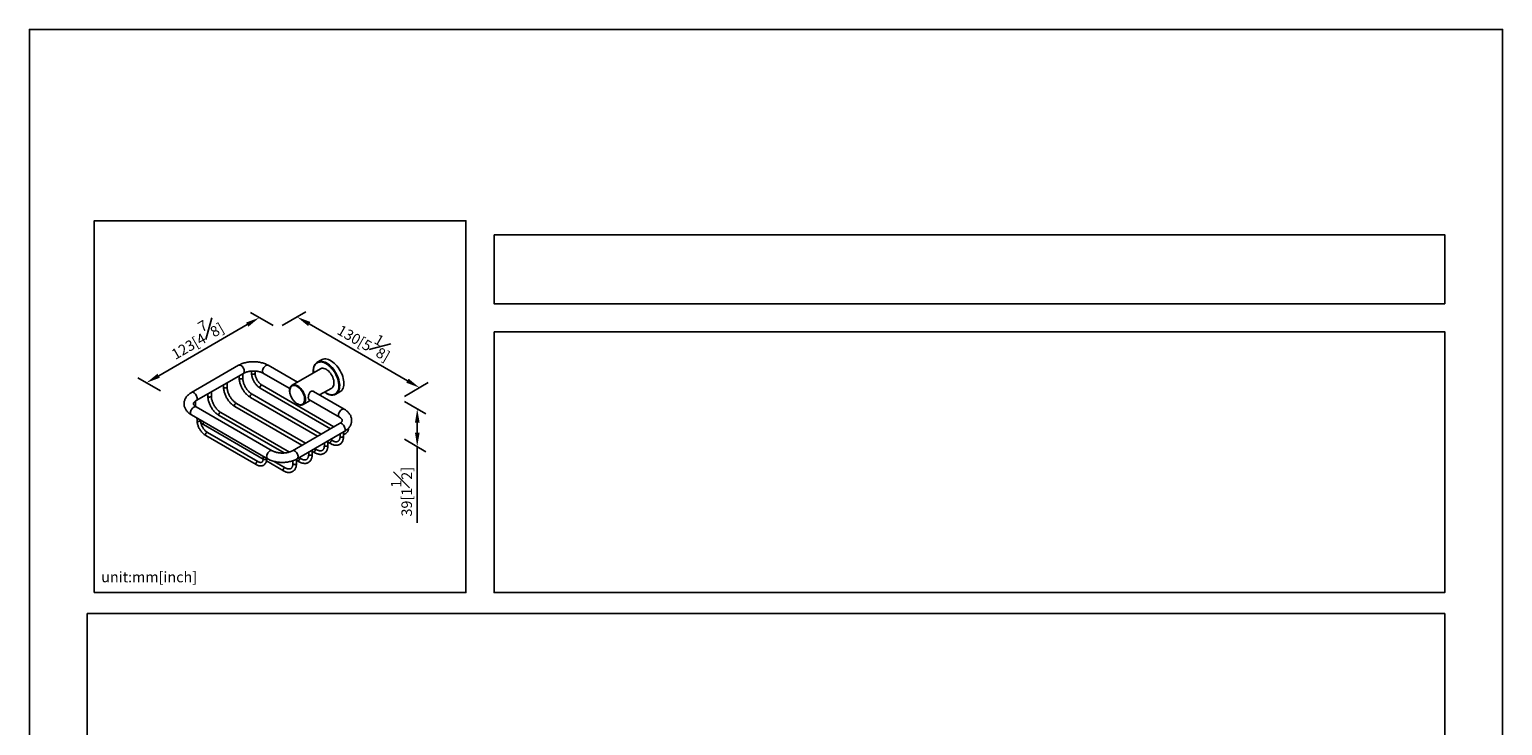
# Model space of a CAD drawing. Units: millimetres. Extents: x -439 to 210, y 0 to 323.
# Drawn here: x 0 to 210, y 198 to 297 of the extents above; entities that cross this region are included whole.
import ezdxf

# ---------------------------------------------------------------- set-up
doc = ezdxf.new("R2010")
doc.units = ezdxf.units.MM
doc.layers.add('A1', color=7, linetype='Continuous')
doc.layers.add('DIM', color=6, linetype='Continuous')
doc.layers.add('圖紙邊界', color=255, linetype='Continuous', plot=False)
doc.styles.add('勝泰-1.5', font='simplex.shx', dxfattribs={"height": 1.5, "bigfont": 'chineset.shx'})
doc.dimstyles.new('比例1／8', dxfattribs={"dimtxt": 1.5, "dimasz": 2, "dimexe": 1.25, "dimexo": 0.625, "dimgap": 0.5, "dimtad": 1, "dimdec": 0, "dimlfac": 8, "dimdsep": 46, "dimtxsty": '勝泰-1.5', "dimcen": 2.5, "dimadec": 0, "dimazin": 0, "dimtfac": 1, "dimtdec": 0, "dimtmove": 0, "dimatfit": 3, "dimfxl": 0, "dimfrac": 1, "dimarcsym": 0})

# ---------------------------------------------------------------- blocks, each defined once
blk = doc.blocks.new('*D1')
at = {"layer": 'Defpoints', "color": 0}
for p in [(35.39, 254.43), (55.61, 245.95), (52.85, 244.35)]:
    blk.add_point(p, dxfattribs=at)
at = {"layer": 'DIM', "color": 0, "lineweight": -2}
for p, q in [((36.01, 254.79), (39.4, 256.75)), ((39.88, 255.03), (53.88, 246.95)), ((53.48, 244.71), (56.86, 246.67))]:
    blk.add_line(p, q, dxfattribs=at)
at = {"layer": 'DIM', "color": 0}
for points in [[(40.05, 255.32), (39.72, 254.74), (38.15, 256.03)], [(53.71, 246.66), (54.05, 247.23), (55.61, 245.95)]]:
    blk.add_solid(points, dxfattribs=at)
at = {"layer": 'DIM', "color": 0, "insert": (48.01, 252.93), "char_height": 1.5, "attachment_point": 5, "rotation": 330, "style": '勝泰-1.5'}
blk.add_mtext('{\\A0;130[5{\\H1x;\\S1#8;}]}', dxfattribs=at)
blk = doc.blocks.new('*D2')
at = {"layer": 'Defpoints', "color": 0}
for p in [(35.39, 254.43), (16.68, 246.65), (19.3, 245.14)]:
    blk.add_point(p, dxfattribs=at)
at = {"layer": 'DIM', "color": 0, "lineweight": -2}
for p, q in [((34.76, 254.79), (31.53, 256.66)), ((31.04, 254.94), (18.42, 247.65)), ((18.67, 245.5), (15.43, 247.37))]:
    blk.add_line(p, q, dxfattribs=at)
at = {"layer": 'DIM', "color": 0}
for points in [[(31.21, 254.65), (30.88, 255.23), (32.78, 255.94)], [(18.25, 247.94), (18.58, 247.36), (16.68, 246.65)]]:
    blk.add_solid(points, dxfattribs=at)
at = {"layer": 'DIM', "color": 0, "insert": (23.6, 253.24), "char_height": 1.5, "attachment_point": 5, "rotation": 30, "style": '勝泰-1.5'}
blk.add_mtext('{\\A0;123[4{\\H1x;\\S7#8;}]}', dxfattribs=at)
blk = doc.blocks.new('*D3')
at = {"layer": 'Defpoints', "color": 0}
for p in [(52.85, 244.35), (52.85, 238.95), (55.28, 237.55)]:
    blk.add_point(p, dxfattribs=at)
at = {"layer": 'DIM', "color": 0, "lineweight": -2}
for p, q in [((53.48, 243.99), (56.53, 242.22)), ((55.28, 240.95), (55.28, 239.55)), ((53.48, 238.59), (56.53, 236.83)), ((55.28, 237.55), (55.28, 226.69))]:
    blk.add_line(p, q, dxfattribs=at)
at = {"layer": 'DIM', "color": 0}
for points in [[(55.62, 240.95), (54.95, 240.95), (55.28, 242.95)], [(54.95, 239.55), (55.62, 239.55), (55.28, 237.55)]]:
    blk.add_solid(points, dxfattribs=at)
at = {"layer": 'DIM', "color": 0, "insert": (53.03, 231.12), "char_height": 1.5, "attachment_point": 5, "rotation": 90, "style": '勝泰-1.5'}
blk.add_mtext('{\\A0;39[1{\\H1x;\\S1#2;}]}', dxfattribs=at)

msp = doc.modelspace()

# ---------------------------------------------------------------- linework, layer by layer
at = {"layer": 'A1', "color": 0, "linetype": 'Continuous', "lineweight": 25}
for p, q in [((41.62, 249.94), (41.031, 249.6)), ((29.823, 249.144), (23.105, 245.266)), ((23.772, 244.112), (30.49, 247.989)), ((30.406, 247.342), (30.406, 247.941)), ((31.661, 248.312), (31.661, 248.03)), ((32.161, 248.03), (32.161, 248.314)), ((33.358, 247.989), (37.117, 245.82)), ((38.196, 246.736), (34.025, 249.144)), ((41.503, 248.645), (37.437, 246.298)), ((27.667, 246.36), (27.667, 246.049)), ((28.167, 246.049), (28.167, 246.649)), ((29.906, 247.653), (29.906, 247.342)), ((32.906, 245.874), (42.91, 240.099)), ((43.41, 240.388), (33.156, 246.307)), ((37.399, 246.274), (37.437, 246.298)), ((41.363, 244.908), (43.086, 245.903)), ((23.689, 243.464), (23.689, 244.058)), ((25.428, 245.067), (25.428, 244.757)), ((25.928, 244.757), (25.928, 245.356)), ((39.344, 238.04), (29.515, 243.714)), ((31.504, 244.574), (41.083, 239.044)), ((41.583, 239.333), (31.754, 245.007)), ((39.02, 243.555), (40.03, 244.138)), ((39.832, 244.252), (44.201, 241.73)), ((44.867, 242.885), (40.489, 245.413)), ((43.677, 245.017), (44.266, 245.357)), ((23.105, 242.07), (33.948, 235.811)), ((23.615, 243.362), (23.59, 243.349)), ((34.614, 236.966), (23.772, 243.225)), ((23.785, 241.678), (23.896, 241.519)), ((23.896, 241.614), (23.896, 241.287)), ((27.026, 241.989), (36.287, 236.642)), ((37.049, 236.78), (27.276, 242.422)), ((29.265, 243.281), (38.844, 237.752)), ((39.052, 243.575), (39.02, 243.555)), ((24.396, 241.287), (24.396, 241.326)), ((24.787, 240.696), (33.321, 235.769)), ((32.579, 235.414), (25.39, 239.564)), ((44.201, 240.844), (37.483, 236.966)), ((38.15, 235.811), (44.867, 239.689)), ((44.784, 239.042), (44.784, 239.641)), ((25.14, 239.131), (32.329, 234.981)), ((42.045, 238.06), (42.045, 237.749)), ((42.545, 237.749), (42.545, 238.349)), ((42.545, 238.2), (42.936, 237.975)), ((43.186, 238.408), (42.917, 238.563)), ((44.284, 239.353), (44.284, 239.042)), ((33.324, 236.171), (33.324, 235.844)), ((33.783, 235.503), (36.218, 234.097)), ((33.824, 235.844), (33.824, 235.883)), ((36.468, 234.53), (34.894, 235.439)), ((37.567, 235.548), (37.567, 235.164)), ((38.067, 235.164), (38.067, 235.766)), ((38.067, 235.615), (38.458, 235.389)), ((38.708, 235.822), (38.438, 235.978)), ((39.806, 236.767), (39.806, 236.457)), ((40.306, 236.457), (40.306, 237.056)), ((40.306, 236.908), (40.697, 236.682)), ((40.947, 237.115), (40.677, 237.27))]:
    msp.add_line(p, q, dxfattribs=at)
at = {"layer": 'A1', "color": 0, "linetype": 'Continuous', "lineweight": 25, "flags": 128}
for points in [[(44.726, 247.275), (44.652, 247.54), (44.558, 247.806), (44.445, 248.07), (44.313, 248.329), (44.165, 248.58), (44.001, 248.819), (43.825, 249.044), (43.638, 249.253), (43.443, 249.442), (43.242, 249.609), (43.037, 249.752), (42.83, 249.87), (42.626, 249.961), (42.425, 250.023), (42.23, 250.057), (42.044, 250.062), (41.869, 250.037), (41.707, 249.984), (41.62, 249.94)], [(30.49, 247.989), (30.503, 247.998), (30.564, 248.059), (30.606, 248.144), (30.626, 248.25), (30.623, 248.372), (30.598, 248.502), (30.551, 248.636), (30.485, 248.767), (30.403, 248.888), (30.309, 248.993), (30.208, 249.078), (30.104, 249.138), (30.003, 249.17), (29.909, 249.173), (29.827, 249.147), (29.823, 249.144)], [(31.735, 247.928), (31.81, 247.898), (31.9, 247.885), (31.991, 247.893), (32.071, 247.919), (32.13, 247.959), (32.159, 248.01), (32.161, 248.03)], [(33.22, 248.295), (33.232, 248.423), (33.267, 248.558), (33.323, 248.693), (33.398, 248.823), (33.487, 248.939), (33.587, 249.037), (33.692, 249.111), (33.797, 249.158), (33.896, 249.175), (33.986, 249.162), (34.025, 249.144)], [(42.079, 245.321), (42.244, 245.212), (42.447, 245.102), (42.648, 245.018), (42.845, 244.963), (43.035, 244.937), (43.215, 244.94), (43.384, 244.973), (43.539, 245.035), (43.679, 245.125), (43.801, 245.242), (43.904, 245.384), (43.988, 245.55), (44.049, 245.738), (44.089, 245.945), (44.106, 246.169), (44.1, 246.407), (44.072, 246.656), (44.021, 246.912), (43.949, 247.173), (43.856, 247.436), (43.743, 247.696), (43.612, 247.951), (43.464, 248.197), (43.302, 248.432), (43.127, 248.653), (42.942, 248.855), (42.748, 249.039), (42.549, 249.199), (42.346, 249.336), (42.143, 249.447), (41.942, 249.53), (41.745, 249.585), (41.555, 249.611), (41.375, 249.608), (41.206, 249.575), (41.05, 249.513), (40.911, 249.424), (40.789, 249.307), (40.685, 249.164), (40.602, 248.998), (40.54, 248.81), (40.501, 248.603), (40.484, 248.379), (40.489, 248.141), (40.496, 248.064)], [(41.467, 249.722), (41.547, 249.723), (41.737, 249.704), (41.935, 249.655), (42.138, 249.579), (42.344, 249.474), (42.55, 249.343), (42.754, 249.188), (42.952, 249.01), (43.144, 248.811), (43.325, 248.594), (43.495, 248.361), (43.651, 248.115), (43.792, 247.86), (43.915, 247.598), (44.019, 247.332), (44.103, 247.067), (44.165, 246.804), (44.206, 246.547), (44.224, 246.299), (44.219, 246.064), (44.192, 245.844), (44.142, 245.641), (44.071, 245.459), (44.006, 245.34)], [(43.086, 245.903), (43.141, 245.939), (43.237, 246.031), (43.313, 246.149), (43.369, 246.29), (43.403, 246.45), (43.414, 246.628), (43.403, 246.818), (43.369, 247.018), (43.313, 247.223), (43.237, 247.429), (43.141, 247.632), (43.028, 247.828), (42.9, 248.012), (42.76, 248.182), (42.61, 248.333), (42.454, 248.462), (42.295, 248.567), (42.136, 248.646), (41.979, 248.697), (41.83, 248.719), (41.69, 248.711), (41.562, 248.674), (41.503, 248.645)], [(28.094, 245.947), (28.018, 245.917), (27.929, 245.905), (27.838, 245.913), (27.757, 245.938), (27.699, 245.979), (27.669, 246.029), (27.667, 246.049)], [(30.333, 247.24), (30.257, 247.21), (30.168, 247.198), (30.077, 247.205), (29.997, 247.231), (29.938, 247.272), (29.909, 247.322), (29.906, 247.342)], [(32.854, 245.988), (32.866, 246.069), (32.9, 246.153), (32.952, 246.228), (33.015, 246.284), (33.079, 246.315), (33.138, 246.315), (33.156, 246.307)], [(38.169, 246.118), (38.015, 246.194), (37.864, 246.243), (37.719, 246.262), (37.584, 246.253), (37.461, 246.214), (37.354, 246.147), (37.264, 246.054), (37.193, 245.936), (37.143, 245.795), (37.115, 245.636), (37.109, 245.46), (37.126, 245.272), (37.165, 245.077), (37.226, 244.877), (37.306, 244.678), (37.405, 244.483), (37.521, 244.297), (37.65, 244.124), (37.79, 243.967), (37.939, 243.83), (38.092, 243.715), (38.247, 243.626), (38.4, 243.563), (38.549, 243.529), (38.689, 243.524), (38.818, 243.548), (38.933, 243.601), (39.033, 243.681), (39.113, 243.787), (39.174, 243.917), (39.213, 244.068), (39.23, 244.236), (39.224, 244.418), (39.196, 244.61), (39.146, 244.808), (39.075, 245.008), (38.985, 245.206), (38.878, 245.397), (38.755, 245.577), (38.62, 245.742), (38.475, 245.89), (38.324, 246.016), (38.169, 246.118)], [(38.228, 246.22), (38.388, 246.114), (38.544, 245.985), (38.694, 245.834), (38.834, 245.665), (38.962, 245.48), (39.075, 245.285), (39.17, 245.082), (39.247, 244.876), (39.303, 244.671), (39.337, 244.471), (39.348, 244.28), (39.337, 244.103), (39.303, 243.942), (39.247, 243.802), (39.17, 243.684), (39.075, 243.592), (39.052, 243.575)], [(44.266, 245.357), (44.393, 245.446), (44.515, 245.569), (44.617, 245.717), (44.699, 245.888), (44.759, 246.08), (44.798, 246.292), (44.813, 246.52), (44.807, 246.762), (44.777, 247.014), (44.726, 247.275)], [(23.772, 244.111), (23.785, 244.12), (23.847, 244.181), (23.888, 244.266), (23.908, 244.372), (23.906, 244.494), (23.88, 244.625), (23.833, 244.758), (23.768, 244.889), (23.686, 245.01), (23.592, 245.115), (23.491, 245.2), (23.387, 245.26), (23.286, 245.292), (23.192, 245.295), (23.11, 245.269), (23.105, 245.266)], [(25.855, 244.655), (25.779, 244.625), (25.689, 244.613), (25.598, 244.62), (25.518, 244.646), (25.459, 244.686), (25.43, 244.737), (25.428, 244.757)], [(29.39, 243.702), (29.326, 243.651), (29.271, 243.58), (29.232, 243.497), (29.214, 243.415), (29.22, 243.344), (29.249, 243.293), (29.265, 243.281)], [(31.629, 244.995), (31.565, 244.944), (31.51, 244.873), (31.471, 244.79), (31.453, 244.708), (31.459, 244.636), (31.488, 244.586), (31.504, 244.574)], [(23.772, 243.225), (23.733, 243.243), (23.643, 243.256), (23.544, 243.239), (23.439, 243.192), (23.334, 243.118), (23.234, 243.02), (23.145, 242.904), (23.07, 242.774), (23.014, 242.639), (22.979, 242.504), (22.967, 242.376), (22.979, 242.261), (23.014, 242.166), (23.07, 242.096), (23.105, 242.07)], [(27.151, 242.409), (27.087, 242.359), (27.032, 242.287), (26.993, 242.205), (26.975, 242.122), (26.981, 242.051), (27.01, 242.001), (27.026, 241.989)], [(44.063, 242.036), (44.074, 242.164), (44.109, 242.299), (44.165, 242.434), (44.24, 242.564), (44.33, 242.68), (44.429, 242.778), (44.534, 242.852), (44.639, 242.899), (44.739, 242.916), (44.828, 242.903), (44.868, 242.885)], [(24.323, 241.185), (24.247, 241.155), (24.157, 241.143), (24.066, 241.15), (23.986, 241.176), (23.927, 241.217), (23.898, 241.267), (23.896, 241.287)], [(24.847, 241.065), (24.793, 240.995), (24.754, 240.912), (24.736, 240.83), (24.742, 240.758), (24.771, 240.708), (24.787, 240.696)], [(25.265, 239.552), (25.202, 239.501), (25.146, 239.43), (25.107, 239.347), (25.089, 239.265), (25.095, 239.194), (25.124, 239.143), (25.14, 239.131)], [(44.201, 240.844), (44.205, 240.847), (44.287, 240.873), (44.381, 240.87), (44.482, 240.838), (44.586, 240.778), (44.687, 240.693), (44.781, 240.588), (44.863, 240.467), (44.929, 240.336), (44.976, 240.202), (45.001, 240.071), (45.004, 239.95), (44.984, 239.844), (44.942, 239.758), (44.88, 239.698), (44.867, 239.689)], [(42.045, 237.749), (42.058, 237.703), (42.103, 237.657), (42.173, 237.623), (42.26, 237.606), (42.352, 237.609), (42.436, 237.63), (42.501, 237.668), (42.538, 237.716), (42.545, 237.749)], [(43.061, 238.395), (42.997, 238.345), (42.942, 238.273), (42.903, 238.191), (42.885, 238.108), (42.891, 238.037), (42.92, 237.987), (42.936, 237.975)], [(44.284, 239.042), (44.297, 238.996), (44.342, 238.95), (44.412, 238.916), (44.5, 238.899), (44.591, 238.901), (44.675, 238.923), (44.74, 238.96), (44.777, 239.009), (44.784, 239.042)], [(32.454, 235.402), (32.39, 235.351), (32.335, 235.28), (32.296, 235.197), (32.278, 235.115), (32.284, 235.044), (32.313, 234.993), (32.329, 234.981)], [(33.324, 235.844), (33.337, 235.798), (33.382, 235.752), (33.452, 235.718), (33.539, 235.701), (33.631, 235.704), (33.715, 235.725), (33.78, 235.763), (33.817, 235.811), (33.824, 235.844)], [(34.613, 236.967), (34.575, 236.984), (34.486, 236.997), (34.386, 236.98), (34.281, 236.933), (34.176, 236.859), (34.076, 236.761), (33.987, 236.645), (33.912, 236.515), (33.856, 236.38), (33.821, 236.245), (33.81, 236.117), (33.821, 236.002), (33.856, 235.907), (33.912, 235.837), (33.948, 235.811)], [(37.483, 236.966), (37.488, 236.969), (37.57, 236.995), (37.663, 236.992), (37.765, 236.96), (37.868, 236.9), (37.97, 236.815), (38.064, 236.71), (38.145, 236.589), (38.211, 236.458), (38.258, 236.324), (38.284, 236.194), (38.286, 236.072), (38.266, 235.966), (38.225, 235.881), (38.163, 235.82), (38.15, 235.811)], [(38.583, 235.81), (38.519, 235.759), (38.463, 235.688), (38.424, 235.606), (38.407, 235.523), (38.413, 235.452), (38.442, 235.401), (38.458, 235.389)], [(39.806, 236.457), (39.819, 236.411), (39.863, 236.364), (39.934, 236.33), (40.021, 236.314), (40.113, 236.316), (40.197, 236.337), (40.262, 236.375), (40.299, 236.424), (40.306, 236.457)], [(40.822, 237.103), (40.758, 237.052), (40.703, 236.981), (40.663, 236.898), (40.646, 236.816), (40.652, 236.744), (40.681, 236.694), (40.697, 236.682)], [(36.343, 234.517), (36.28, 234.467), (36.224, 234.395), (36.185, 234.313), (36.167, 234.23), (36.173, 234.159), (36.202, 234.109), (36.218, 234.097)], [(37.567, 235.164), (37.579, 235.118), (37.624, 235.072), (37.695, 235.038), (37.782, 235.021), (37.874, 235.023), (37.958, 235.045), (38.023, 235.082), (38.06, 235.131), (38.067, 235.164)]]:
    msp.add_lwpolyline(points, dxfattribs=at)
at = {"layer": 'A1', "color": 0, "linetype": 'Continuous', "lineweight": 25}
for centre, radius, start, end in [((31.779, 248.037), 0.118, 183.43645, 247.92418), ((33.546, 248.258), 0.328, 173.60394, 235.08381), ((41.498, 248.791), 0.932, 91.86181, 148.14761), ((28.05, 246.056), 0.118, 292.06473, 356.66468), ((30.289, 247.349), 0.118, 292.06659, 356.66263), ((32.971, 245.972), 0.118, 172.07835, 236.60922), ((37.765, 245.581), 0.789, 54.0761, 114.61343), ((25.81, 244.764), 0.118, 292.06801, 356.66102), ((29.462, 243.609), 0.118, 63.39114, 127.91927), ((31.702, 244.902), 0.118, 63.3895, 127.92072), ((43.209, 245.827), 0.933, 272.2996, 328.57233), ((23.571, 243.471), 0.118, 292.06801, 356.66102), ((27.223, 242.316), 0.118, 63.39114, 127.91927), ((44.388, 241.999), 0.328, 173.60767, 235.04343), ((24.278, 241.294), 0.118, 292.06589, 356.6569), ((25.338, 239.459), 0.118, 63.39153, 127.91861), ((43.133, 238.302), 0.118, 63.70377, 127.88596), ((32.527, 235.309), 0.118, 63.85091, 127.868), ((38.655, 235.717), 0.118, 63.70355, 127.88618), ((40.894, 237.01), 0.118, 63.70355, 127.88618), ((36.416, 234.424), 0.118, 63.70753, 127.88258)]:
    msp.add_arc(centre, radius, start, end, dxfattribs=at)
for points, knots in [([(34.025, 249.144), (33.982, 249.168), (33.861, 249.236), (33.647, 249.334), (33.382, 249.433), (33.104, 249.515), (32.816, 249.578), (32.521, 249.623), (32.222, 249.65), (31.92, 249.659), (31.618, 249.65), (31.319, 249.622), (31.024, 249.577), (30.737, 249.513), (30.458, 249.431), (30.192, 249.331), (29.981, 249.233), (29.863, 249.166), (29.823, 249.144)], [0, 0, 0, 0, 0.0366993, 0.1035248, 0.1702134, 0.2367351, 0.3030312, 0.3691154, 0.4350411, 0.5008825, 0.5667239, 0.6326395, 0.6987064, 0.7650168, 0.8316577, 0.8987006, 0.9661808, 1, 1, 1, 1]), ([(30.49, 247.989), (30.514, 248.003), (30.585, 248.043), (30.721, 248.105), (30.9, 248.171), (31.097, 248.228), (31.308, 248.272), (31.531, 248.304), (31.76, 248.322), (31.993, 248.325), (32.225, 248.313), (32.452, 248.287), (32.669, 248.247), (32.874, 248.194), (33.062, 248.131), (33.226, 248.062), (33.316, 248.013), (33.358, 247.989)], [0, 0, 0, 0, 0.0353203, 0.1029149, 0.1711426, 0.240092, 0.3096849, 0.3797957, 0.4502765, 0.5209706, 0.5917186, 0.6623185, 0.7326003, 0.8024096, 0.8716031, 0.9400631, 1, 1, 1, 1]), ([(31.661, 248.03), (31.662, 247.994), (31.664, 247.891), (31.684, 247.716), (31.728, 247.505), (31.793, 247.293), (31.877, 247.082), (31.978, 246.876), (32.095, 246.678), (32.226, 246.49), (32.369, 246.316), (32.523, 246.158), (32.686, 246.019), (32.815, 245.928), (32.889, 245.884), (32.906, 245.874)], [0, 0, 0, 0, 0.0456549, 0.1305584, 0.2152629, 0.2997311, 0.3839689, 0.4680514, 0.5520825, 0.6361735, 0.7204118, 0.8049213, 0.8898208, 0.9752014, 1, 1, 1, 1]), ([(33.156, 246.307), (33.134, 246.32), (33.069, 246.359), (32.959, 246.441), (32.83, 246.557), (32.704, 246.693), (32.586, 246.844), (32.478, 247.008), (32.383, 247.181), (32.303, 247.359), (32.239, 247.537), (32.194, 247.712), (32.166, 247.879), (32.163, 247.98), (32.161, 248.03)], [0, 0, 0, 0, 0.0446108, 0.1304167, 0.2167373, 0.3035861, 0.3908759, 0.478465, 0.5661918, 0.6538742, 0.7413012, 0.8283048, 0.9147307, 1, 1, 1, 1]), ([(40.689, 249.264), (40.683, 249.255), (40.643, 249.2), (40.586, 249.077), (40.522, 248.896), (40.48, 248.696), (40.459, 248.48), (40.456, 248.266), (40.47, 248.119), (40.477, 248.053)], [0, 0, 0, 0, 0.0302776, 0.1943669, 0.3597715, 0.5262288, 0.6933479, 0.8607829, 1, 1, 1, 1]), ([(27.667, 246.049), (27.668, 246.01), (27.67, 245.896), (27.689, 245.701), (27.733, 245.465), (27.797, 245.226), (27.881, 244.988), (27.982, 244.752), (28.101, 244.522), (28.235, 244.299), (28.382, 244.088), (28.542, 243.89), (28.713, 243.707), (28.892, 243.542), (29.076, 243.397), (29.203, 243.32), (29.265, 243.281)], [0, 0, 0, 0, 0.0397102, 0.1140278, 0.1882148, 0.2622452, 0.3361142, 0.4098546, 0.483517, 0.55716, 0.6308396, 0.7046051, 0.7785206, 0.8526488, 0.9270431, 1, 1, 1, 1]), ([(29.515, 243.714), (29.489, 243.73), (29.411, 243.777), (29.281, 243.871), (29.127, 244.003), (28.977, 244.154), (28.833, 244.323), (28.698, 244.506), (28.575, 244.7), (28.465, 244.903), (28.37, 245.111), (28.292, 245.321), (28.232, 245.528), (28.191, 245.729), (28.17, 245.904), (28.168, 246.007), (28.167, 246.049)], [0, 0, 0, 0, 0.0389942, 0.1138621, 0.1890134, 0.2644564, 0.3401658, 0.4160821, 0.4921316, 0.5682347, 0.6442994, 0.720227, 0.7959358, 0.8713481, 0.9463993, 1, 1, 1, 1]), ([(29.906, 247.342), (29.907, 247.302), (29.909, 247.188), (29.929, 246.993), (29.972, 246.758), (30.036, 246.519), (30.12, 246.28), (30.222, 246.045), (30.34, 245.814), (30.474, 245.592), (30.622, 245.38), (30.781, 245.182), (30.952, 245), (31.131, 244.835), (31.316, 244.69), (31.442, 244.612), (31.504, 244.574)], [0, 0, 0, 0, 0.0397102, 0.1140278, 0.1882148, 0.2622452, 0.3361142, 0.4098546, 0.483517, 0.55716, 0.6308396, 0.7046051, 0.7785206, 0.8526487, 0.9270431, 1, 1, 1, 1]), ([(31.754, 245.007), (31.728, 245.023), (31.65, 245.069), (31.52, 245.164), (31.366, 245.295), (31.216, 245.447), (31.072, 245.615), (30.937, 245.798), (30.814, 245.993), (30.704, 246.196), (30.609, 246.404), (30.532, 246.613), (30.472, 246.821), (30.43, 247.022), (30.409, 247.197), (30.407, 247.299), (30.406, 247.342)], [0, 0, 0, 0, 0.0389942, 0.1138621, 0.1890134, 0.2644564, 0.3401658, 0.4160821, 0.4921316, 0.5682347, 0.6442994, 0.720227, 0.7959358, 0.8713482, 0.9463994, 1, 1, 1, 1]), ([(37.397, 246.269), (37.384, 246.261), (37.335, 246.231), (37.265, 246.154), (37.189, 246.04), (37.133, 245.905), (37.097, 245.752), (37.081, 245.583), (37.087, 245.402), (37.114, 245.212), (37.16, 245.018), (37.226, 244.821), (37.31, 244.627), (37.411, 244.438), (37.526, 244.258), (37.653, 244.09), (37.792, 243.937), (37.938, 243.802), (38.089, 243.687), (38.244, 243.594), (38.4, 243.526), (38.554, 243.484), (38.702, 243.469), (38.842, 243.484), (38.961, 243.519), (39.026, 243.561), (39.054, 243.58)], [0, 0, 0, 0, 0.0137685, 0.0553419, 0.097139, 0.1395477, 0.1826164, 0.2261457, 0.2698896, 0.3136632, 0.3573895, 0.4010581, 0.4446806, 0.4882774, 0.5318728, 0.5754872, 0.6191432, 0.6628669, 0.7066821, 0.7506031, 0.7946193, 0.8386356, 0.8824348, 0.9257137, 0.9682342, 1, 1, 1, 1]), ([(23.105, 245.266), (23.063, 245.241), (22.943, 245.17), (22.762, 245.038), (22.569, 244.868), (22.404, 244.682), (22.267, 244.485), (22.162, 244.28), (22.089, 244.069), (22.047, 243.857), (22.035, 243.646), (22.053, 243.437), (22.099, 243.234), (22.172, 243.037), (22.271, 242.847), (22.396, 242.666), (22.546, 242.493), (22.723, 242.331), (22.91, 242.189), (23.044, 242.107), (23.105, 242.07)], [0, 0, 0, 0, 0.034108, 0.0968134, 0.1594343, 0.2212199, 0.2815954, 0.3401836, 0.3969299, 0.452074, 0.5060422, 0.5593506, 0.61244, 0.6657947, 0.7199321, 0.7752869, 0.8321498, 0.8905977, 0.9504577, 1, 1, 1, 1]), ([(23.772, 243.225), (23.749, 243.239), (23.682, 243.279), (23.589, 243.347), (23.502, 243.426), (23.441, 243.498), (23.401, 243.561), (23.38, 243.613), (23.372, 243.656), (23.373, 243.692), (23.385, 243.739), (23.412, 243.795), (23.458, 243.861), (23.529, 243.937), (23.624, 244.017), (23.711, 244.076), (23.762, 244.106), (23.772, 244.112)], [0, 0, 0, 0, 0.03610405, 0.10441594, 0.1723853, 0.24054327, 0.30992107, 0.38268713, 0.46329042, 0.56344126, 0.64190067, 0.71341165, 0.7804841, 0.85152954, 0.92054905, 0.98537696, 1, 1, 1, 1]), ([(25.428, 244.757), (25.429, 244.717), (25.43, 244.603), (25.45, 244.408), (25.494, 244.172), (25.558, 243.934), (25.642, 243.695), (25.743, 243.459), (25.862, 243.229), (25.995, 243.007), (26.143, 242.795), (26.303, 242.597), (26.473, 242.414), (26.653, 242.25), (26.837, 242.105), (26.964, 242.027), (27.026, 241.989)], [0, 0, 0, 0, 0.0397102, 0.1140278, 0.1882148, 0.2622452, 0.3361142, 0.4098546, 0.483517, 0.55716, 0.6308396, 0.7046051, 0.7785206, 0.8526488, 0.9270431, 1, 1, 1, 1]), ([(27.276, 242.422), (27.249, 242.438), (27.172, 242.484), (27.041, 242.578), (26.888, 242.71), (26.737, 242.862), (26.594, 243.03), (26.459, 243.213), (26.336, 243.408), (26.226, 243.611), (26.131, 243.819), (26.053, 244.028), (25.993, 244.235), (25.952, 244.437), (25.931, 244.611), (25.929, 244.714), (25.928, 244.757)], [0, 0, 0, 0, 0.0389942, 0.1138621, 0.1890134, 0.2644564, 0.3401658, 0.4160821, 0.4921316, 0.5682347, 0.6442994, 0.720227, 0.7959358, 0.8713482, 0.9463994, 1, 1, 1, 1]), ([(40.554, 245.375), (40.546, 245.383), (40.498, 245.433), (40.366, 245.466), (40.19, 245.449), (40.033, 245.349), (39.915, 245.192), (39.828, 244.993), (39.773, 244.766), (39.756, 244.604), (39.755, 244.528), (39.755, 244.515)], [0, 0, 0, 0, 0.0270351, 0.1663052, 0.3078174, 0.4380074, 0.5616669, 0.6930023, 0.8345146, 0.9736526, 1, 1, 1, 1]), ([(39.755, 244.515), (39.758, 244.461), (39.764, 244.352), (39.796, 244.264), (39.835, 244.249), (39.847, 244.244)], [0, 0, 0, 0, 0.4042737, 0.8078155, 1, 1, 1, 1]), ([(42.06, 245.31), (42.117, 245.27), (42.239, 245.183), (42.429, 245.077), (42.627, 244.988), (42.823, 244.925), (43.014, 244.892), (43.148, 244.88), (43.214, 244.888), (43.222, 244.889)], [0, 0, 0, 0, 0.1445511, 0.3112307, 0.4780474, 0.6448569, 0.8113902, 0.9772631, 1, 1, 1, 1]), ([(23.701, 243.269), (23.698, 243.291), (23.689, 243.359), (23.689, 243.422), (23.689, 243.464)], [0, 0, 0, 0, 0.3241604, 1, 1, 1, 1]), ([(44.201, 241.73), (44.224, 241.716), (44.291, 241.676), (44.384, 241.608), (44.471, 241.53), (44.532, 241.457), (44.572, 241.394), (44.593, 241.342), (44.601, 241.3), (44.6, 241.263), (44.588, 241.217), (44.561, 241.161), (44.515, 241.094), (44.444, 241.018), (44.348, 240.938), (44.262, 240.88), (44.21, 240.85), (44.201, 240.844)], [0, 0, 0, 0, 0.0361041, 0.1044159, 0.1723853, 0.2405433, 0.309921, 0.3826871, 0.4632904, 0.5634413, 0.6419007, 0.7134115, 0.7804839, 0.8515296, 0.9205489, 0.985377, 1, 1, 1, 1]), ([(44.867, 239.689), (44.91, 239.715), (45.029, 239.786), (45.211, 239.917), (45.403, 240.088), (45.569, 240.273), (45.705, 240.47), (45.811, 240.676), (45.884, 240.886), (45.926, 241.099), (45.938, 241.31), (45.92, 241.518), (45.874, 241.722), (45.801, 241.918), (45.702, 242.108), (45.577, 242.29), (45.426, 242.462), (45.25, 242.625), (45.063, 242.767), (44.928, 242.848), (44.867, 242.885)], [0, 0, 0, 0, 0.0341081, 0.0968134, 0.1594342, 0.2212199, 0.2815954, 0.3401838, 0.3969301, 0.452074, 0.5060422, 0.5593506, 0.61244, 0.6657947, 0.7199321, 0.7752869, 0.8321498, 0.8905977, 0.9504577, 1, 1, 1, 1]), ([(23.896, 241.287), (23.896, 241.251), (23.898, 241.149), (23.919, 240.974), (23.963, 240.763), (24.028, 240.55), (24.111, 240.339), (24.212, 240.134), (24.329, 239.935), (24.46, 239.748), (24.604, 239.573), (24.758, 239.415), (24.92, 239.276), (25.05, 239.185), (25.124, 239.141), (25.14, 239.131)], [0, 0, 0, 0, 0.0456549, 0.1305584, 0.2152629, 0.2997311, 0.3839689, 0.4680514, 0.5520823, 0.6361735, 0.7204119, 0.8049213, 0.8898207, 0.9752015, 1, 1, 1, 1]), ([(25.39, 239.564), (25.368, 239.578), (25.303, 239.617), (25.194, 239.698), (25.064, 239.815), (24.939, 239.95), (24.821, 240.102), (24.713, 240.265), (24.617, 240.438), (24.537, 240.616), (24.474, 240.795), (24.429, 240.969), (24.401, 241.136), (24.397, 241.237), (24.396, 241.287)], [0, 0, 0, 0, 0.04461064, 0.13041689, 0.21673749, 0.303586, 0.39087606, 0.47846511, 0.56619177, 0.65387435, 0.74130118, 0.82830483, 0.91473067, 1, 1, 1, 1]), ([(24.438, 240.942), (24.492, 240.898), (24.606, 240.806), (24.724, 240.734), (24.787, 240.696)], [0, 0, 0, 0, 0.4704196, 1, 1, 1, 1]), ([(44.784, 239.291), (44.788, 239.292), (44.844, 239.296), (44.946, 239.332), (45.083, 239.399), (45.202, 239.493), (45.302, 239.608), (45.384, 239.742), (45.445, 239.894), (45.484, 240.048), (45.493, 240.154), (45.497, 240.2)], [0, 0, 0, 0, 0.0085271, 0.1386473, 0.2649168, 0.3891875, 0.513198, 0.6389443, 0.7679978, 0.9008867, 1, 1, 1, 1]), ([(40.697, 236.682), (40.731, 236.663), (40.83, 236.608), (40.995, 236.536), (41.19, 236.477), (41.382, 236.447), (41.568, 236.446), (41.743, 236.474), (41.905, 236.531), (42.051, 236.613), (42.18, 236.718), (42.29, 236.845), (42.382, 236.992), (42.455, 237.159), (42.507, 237.344), (42.539, 237.541), (42.543, 237.681), (42.545, 237.749)], [0, 0, 0, 0, 0.0384991, 0.11095, 0.1834095, 0.2552908, 0.325988, 0.3950119, 0.4622834, 0.5282249, 0.5936056, 0.6590428, 0.7253297, 0.7930087, 0.8622266, 0.9327446, 1, 1, 1, 1]), ([(42.045, 237.749), (42.044, 237.719), (42.043, 237.631), (42.027, 237.498), (41.993, 237.357), (41.945, 237.238), (41.885, 237.139), (41.813, 237.061), (41.727, 237.001), (41.63, 236.963), (41.519, 236.946), (41.4, 236.949), (41.266, 236.975), (41.124, 237.024), (41.016, 237.076), (40.957, 237.109), (40.947, 237.115)], [0, 0, 0, 0, 0.0398535, 0.1159097, 0.1918511, 0.2680295, 0.3453251, 0.4253161, 0.5103182, 0.6015085, 0.6799097, 0.7547377, 0.8342761, 0.9118024, 0.984097, 1, 1, 1, 1]), ([(42.936, 237.975), (42.97, 237.956), (43.069, 237.901), (43.234, 237.829), (43.429, 237.77), (43.622, 237.74), (43.807, 237.739), (43.982, 237.767), (44.144, 237.823), (44.29, 237.905), (44.419, 238.011), (44.53, 238.138), (44.621, 238.285), (44.694, 238.452), (44.746, 238.637), (44.778, 238.834), (44.782, 238.974), (44.784, 239.042)], [0, 0, 0, 0, 0.0384991, 0.11095, 0.1834095, 0.2552908, 0.325988, 0.3950119, 0.4622833, 0.5282249, 0.5936056, 0.6590428, 0.7253297, 0.7930087, 0.8622265, 0.9327446, 1, 1, 1, 1]), ([(44.284, 239.042), (44.284, 239.012), (44.282, 238.924), (44.266, 238.791), (44.233, 238.65), (44.184, 238.53), (44.124, 238.432), (44.052, 238.353), (43.967, 238.294), (43.869, 238.255), (43.759, 238.238), (43.639, 238.242), (43.506, 238.267), (43.363, 238.317), (43.255, 238.368), (43.196, 238.402), (43.186, 238.408)], [0, 0, 0, 0, 0.0398535, 0.1159097, 0.1918511, 0.2680295, 0.3453251, 0.4253161, 0.5103182, 0.6015085, 0.6799097, 0.7547377, 0.8342761, 0.9118024, 0.984097, 1, 1, 1, 1]), ([(44.27, 239.344), (44.273, 239.343), (44.278, 239.341), (44.282, 239.34), (44.284, 239.339)], [0, 0, 0, 0, 0.6482353, 1, 1, 1, 1]), ([(32.329, 234.981), (32.36, 234.964), (32.45, 234.915), (32.599, 234.853), (32.776, 234.807), (32.949, 234.79), (33.114, 234.804), (33.267, 234.847), (33.403, 234.917), (33.522, 235.01), (33.623, 235.125), (33.704, 235.259), (33.765, 235.411), (33.806, 235.581), (33.822, 235.728), (33.824, 235.818), (33.824, 235.844)], [0, 0, 0, 0, 0.0438194, 0.1259643, 0.2080337, 0.2889005, 0.3675563, 0.4435409, 0.5172766, 0.5898455, 0.6622622, 0.7356926, 0.8110543, 0.8886557, 0.9681471, 1, 1, 1, 1]), ([(33.324, 235.844), (33.323, 235.819), (33.322, 235.747), (33.307, 235.639), (33.276, 235.531), (33.234, 235.445), (33.183, 235.38), (33.123, 235.333), (33.053, 235.304), (32.967, 235.292), (32.87, 235.299), (32.759, 235.328), (32.659, 235.37), (32.598, 235.404), (32.579, 235.414)], [0, 0, 0, 0, 0.0457319, 0.1329049, 0.2199112, 0.307522, 0.3978366, 0.4950527, 0.6053958, 0.6960348, 0.781462, 0.8724496, 0.9610808, 1, 1, 1, 1]), ([(33.948, 235.811), (33.991, 235.787), (34.112, 235.72), (34.326, 235.621), (34.591, 235.522), (34.869, 235.441), (35.157, 235.378), (35.451, 235.332), (35.751, 235.305), (36.053, 235.296), (36.355, 235.306), (36.654, 235.333), (36.949, 235.379), (37.236, 235.443), (37.514, 235.525), (37.781, 235.625), (37.991, 235.723), (38.11, 235.789), (38.15, 235.811)], [0, 0, 0, 0, 0.0366993, 0.1035248, 0.1702134, 0.2367351, 0.3030313, 0.3691154, 0.4350412, 0.5008826, 0.5667241, 0.6326394, 0.6987064, 0.765017, 0.8316577, 0.8987007, 0.9661808, 1, 1, 1, 1]), ([(37.483, 236.966), (37.459, 236.952), (37.387, 236.913), (37.252, 236.85), (37.073, 236.784), (36.876, 236.728), (36.664, 236.683), (36.442, 236.652), (36.212, 236.634), (35.98, 236.631), (35.748, 236.643), (35.521, 236.669), (35.303, 236.709), (35.098, 236.761), (34.911, 236.825), (34.747, 236.894), (34.657, 236.943), (34.614, 236.966)], [0, 0, 0, 0, 0.0353201, 0.1029148, 0.1711424, 0.240092, 0.3096848, 0.3797955, 0.4502764, 0.5209705, 0.5917185, 0.6623185, 0.7326002, 0.8024096, 0.8716031, 0.9400631, 1, 1, 1, 1]), ([(38.458, 235.389), (38.492, 235.37), (38.591, 235.315), (38.756, 235.244), (38.951, 235.185), (39.143, 235.154), (39.329, 235.153), (39.504, 235.182), (39.666, 235.238), (39.812, 235.32), (39.941, 235.425), (40.051, 235.552), (40.143, 235.7), (40.216, 235.866), (40.268, 236.051), (40.3, 236.248), (40.304, 236.388), (40.306, 236.457)], [0, 0, 0, 0, 0.0384991, 0.11095, 0.1834095, 0.2552908, 0.325988, 0.3950119, 0.4622833, 0.5282249, 0.5936056, 0.6590428, 0.7253297, 0.7930087, 0.8622265, 0.9327446, 1, 1, 1, 1]), ([(39.806, 236.457), (39.805, 236.426), (39.804, 236.339), (39.788, 236.205), (39.754, 236.065), (39.706, 235.945), (39.646, 235.847), (39.574, 235.768), (39.488, 235.708), (39.39, 235.67), (39.28, 235.653), (39.16, 235.656), (39.027, 235.682), (38.885, 235.731), (38.777, 235.783), (38.718, 235.816), (38.708, 235.822)], [0, 0, 0, 0, 0.0398535, 0.1159097, 0.1918511, 0.2680295, 0.3453251, 0.4253161, 0.5103183, 0.6015085, 0.6799097, 0.7547377, 0.8342761, 0.9118024, 0.984097, 1, 1, 1, 1]), ([(36.218, 234.097), (36.253, 234.078), (36.352, 234.023), (36.517, 233.951), (36.712, 233.892), (36.904, 233.862), (37.09, 233.861), (37.265, 233.889), (37.427, 233.945), (37.573, 234.027), (37.701, 234.133), (37.812, 234.26), (37.904, 234.407), (37.977, 234.574), (38.029, 234.759), (38.061, 234.956), (38.065, 235.096), (38.067, 235.164)], [0, 0, 0, 0, 0.0384991, 0.11095, 0.1834095, 0.2552908, 0.325988, 0.3950119, 0.4622833, 0.5282249, 0.5936056, 0.6590428, 0.7253297, 0.7930087, 0.8622265, 0.9327446, 1, 1, 1, 1]), ([(37.567, 235.164), (37.566, 235.134), (37.565, 235.046), (37.549, 234.913), (37.515, 234.772), (37.467, 234.653), (37.407, 234.554), (37.335, 234.475), (37.249, 234.416), (37.151, 234.377), (37.041, 234.36), (36.921, 234.364), (36.788, 234.389), (36.645, 234.439), (36.537, 234.491), (36.479, 234.524), (36.468, 234.53)], [0, 0, 0, 0, 0.0398535, 0.1159097, 0.1918511, 0.2680295, 0.3453251, 0.4253161, 0.5103182, 0.6015085, 0.6799097, 0.7547377, 0.8342761, 0.9118024, 0.984097, 1, 1, 1, 1])]:
    msp.add_open_spline(points, degree=3, knots=knots, dxfattribs=at)
at = {"layer": '圖紙邊界', "ltscale": 10}
for points in [[(0, 0), (210, 0), (210, 297), (0, 297)], [(9.232, 216.75), (9.232, 269.75), (62.232, 269.75), (62.232, 216.75)], [(66.232, 267.75), (66.232, 257.917), (201.768, 257.917), (201.768, 267.75)], [(8.232, 213.75), (8.232, 20.25), (201.768, 20.25), (201.768, 213.75)]]:
    msp.add_lwpolyline(points, close=True, dxfattribs=at)
at = {"layer": '圖紙邊界'}
msp.add_lwpolyline([(66.232, 253.917), (66.232, 216.75), (201.768, 216.75), (201.768, 253.917)], close=True, dxfattribs=at)

# ---------------------------------------------------------------- texts
at = {"layer": 'DIM', "insert": (10.232, 217.75), "char_height": 1.5, "width": 29.90869, "attachment_point": 7, "style": '勝泰-1.5'}
msp.add_mtext('{unit:mm[inch]}', dxfattribs=at)

# ---------------------------------------------------------------- dimensions: what is measured, and where the dimension line sits
at = {"layer": 'DIM'}
dim = msp.add_aligned_dim(p1=(35.389, 254.432), p2=(19.298, 245.142), distance=-2.614, text='{\\A0;123[4{\\H1x;\\S7#8;}]}', dimstyle='比例1／8', override={"dimlfac": 2}, dxfattribs=at)
dim.commit()
dim.dimension.update_dxf_attribs({"geometry": '*D2', "text_midpoint": (23.605, 253.245)})
for base, p1, p2, angle, text, override, picture, middle in [((55.613, 245.945), (35.389, 254.432), (52.851, 244.351), 330, '{\\A0;130[5{\\H1x;\\S1#8;}]}', {"dimlfac": 2}, '*D1', (46.882, 250.986)), ((55.283, 237.548), (52.851, 244.351), (52.851, 238.952), 270, '{\\A0;39[1{\\H1x;\\S1#2;}]}', {"dimlfac": 2, "dimtolj": 0}, '*D3', (55.283, 231.118))]:
    dim = msp.add_linear_dim(base=base, p1=p1, p2=p2, angle=angle, text=text, dimstyle='比例1／8', override=override, dxfattribs=at)
    dim.commit()
    dim.dimension.update_dxf_attribs({"geometry": picture, "text_midpoint": middle, "dimtype": 161})

doc.saveas('drawing.dxf')
